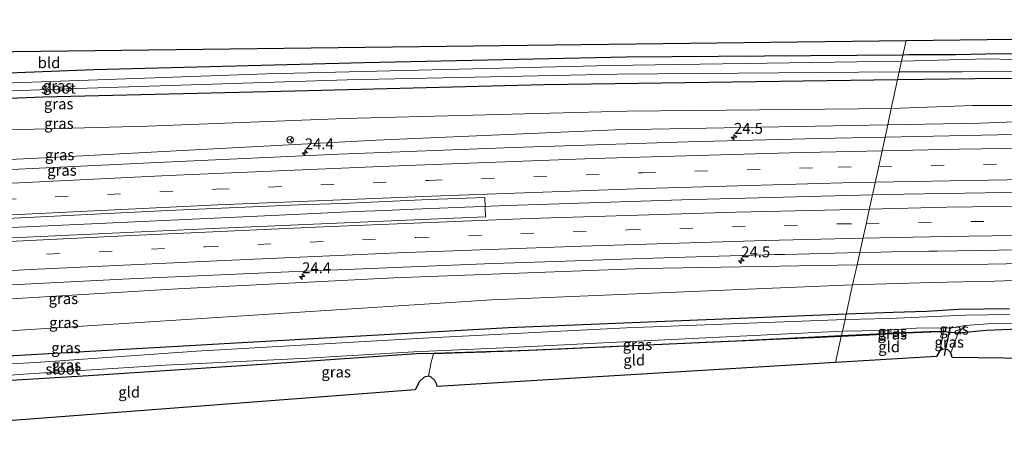
# Model space of a CAD drawing. Units: metres. Extents: x 159996 to 170000, y 577354 to 579530.
# Drawn here: x 166320 to 166545, y 579398 to 579494 of the extents above; entities that cross this region are included whole.
import ezdxf
from ezdxf.enums import TextEntityAlignment as Align

# ---------------------------------------------------------------- set-up
doc = ezdxf.new("R2010")
doc.units = ezdxf.units.M
doc.linetypes.add('IE-TERREINAFSCHEIDING', pattern=[10, 8, -2])
doc.linetypes.add('VW-3-9_STREEP', pattern=[12, 3, -9])
doc.layers.get('0').update_dxf_attribs({"lineweight": 25})
for name, color, linetype, lineweight in [('B-ME-AM-KILOMETR-S-B1', 7, 'Continuous', 18), ('B-ME-BV-GELEIDECONSTRUCTIE-GELEIDERAIL-L-B1', 213, 'BV-GELEIDERAIL', 18), ('B-ME-GW-INSTEEKWATERGANG-L-B1', 10, 'Continuous', 25), ('B-ME-GW-KRUINLIJN-L-B1', 93, 'Continuous', 18), ('B-ME-GW-TEENLIJN-L-B1', 93, 'Continuous', 18), ('B-ME-IE-GRASLAND-GV-B6', 93, 'Continuous', 18), ('B-ME-IE-GRONDWERKLIJN-GROND_INGERICHT-GV-B6', 253, 'Continuous', 18), ('B-ME-IE-HULPGEOMETRIE-L-B1', 53, 'Continuous', 18), ('B-ME-IE-TERREINAFSCHEIDING-DOORGANG-L-B1', 8, 'IE-TERREINAFSCHEIDING-KUNSTMATIG-OPEN', 18), ('B-ME-IE-TERREINAFSCHEIDING-RASTERHEKWERK-L-B1', 8, 'IE-TERREINAFSCHEIDING', 18), ('B-ME-KG-KADASTRAAL-OPNAMEDTMGRENS-L-B1', 10, 'Continuous', 25), ('B-ME-KW-DUIKER-L-B1', 10, 'Continuous', 25), ('B-ME-OG-WATER-GV-B6', 153, 'Continuous', 18), ('B-ME-VH-VERH_SOORT-BITUMEN-GV-B6', 8, 'IE-TERREINAFSCHEIDING-NATUURLIJK-HOUTWAL', 18), ('B-ME-VW-MARKERING-39STREEP-015-L-B1', 255, 'VW-3-9_STREEP', 18), ('B-ME-VW-MARKERING-STREEP-015-L-B1', 7, 'Continuous', 18), ('B-ME-VW-MEUBILAIR_WEGMEUBILAIR-RONA-S-B1', 8, 'Continuous', 18)]:
    doc.layers.add(name, color=color, linetype=linetype, lineweight=lineweight)
doc.styles.add('NLCS-ISO', font='NLCS-ISO.TTF')
doc.linetypes.add('BV-GELEIDERAIL', pattern='A,10,-3,[108,NLCS.SHX,S=1,R=0,X=0,Y=0],-3', length=16)
doc.linetypes.add('IE-TERREINAFSCHEIDING-KUNSTMATIG-OPEN', pattern='A,7,-1.5,[67,NLCS.SHX,S=0.75,R=0,X=0,Y=0],-1.5', length=10)
doc.linetypes.add('IE-TERREINAFSCHEIDING-NATUURLIJK-HOUTWAL', pattern='A,7,-1.5,[67,NLCS.SHX,S=0.75,R=45,X=0,Y=0],-1.5,7,-1.5,[70,NLCS.SHX,S=0.75,R=0,X=0,Y=0],-1.5', length=20)

# ---------------------------------------------------------------- blocks, each defined once
blk = doc.blocks.new('wegwijzer')
for q in [(-0.53, -0.53), (0, 0.75), (0.53, -0.53)]:
    blk.add_line((0, 0), q)
blk.add_circle((0, 0), 0.75)
blk = doc.blocks.new('hecto')
for p, q in [((0, 0.625), (-0.625, 0)), ((0, -0.625), (0, 0.625)), ((-0.625, 0), (0.625, 0)), ((0.625, 0), (0, -0.625))]:
    blk.add_line(p, q)

msp = doc.modelspace()

# ---------------------------------------------------------------- linework, layer by layer
at = {"layer": 'B-ME-BV-GELEIDECONSTRUCTIE-GELEIDERAIL-L-B1'}
for points in [[(166514.9951, 579453.5868, 2.441), (166471.2663, 579452.4235, 2.5969), (166431.3279, 579451.1177, 2.7501), (166423.5221, 579450.7817, 2.6609), (166409.9717, 579450.2775, 2.6362), (166403.2417, 579449.9873, 2.6647), (166396.5091, 579449.7167, 2.7329), (166382.3111, 579449.0777, 2.7709), (166334.3223, 579446.8265, 3.0504), (166312.6205, 579445.8125, 3.1929), (166299.5277, 579445.1285, 3.1949), (166254.6905, 579442.7359, 3.3969), (166246.8277, 579442.2923, 3.4269), (166239.5627, 579441.8489, 3.4938), (166219.6579, 579440.7053, 3.4689), (166208.4423, 579440.0293, 3.5939), (166174.1333, 579437.7561, 3.6189), (166143.9244, 579435.708, 3.8275)], [(166885.3941, 579447.5153, 1.9988), (166882.1563, 579447.7065, 1.9985), (166836.8611, 579449.8347, 1.9859), (166829.4525, 579450.1357, 1.9679), (166822.7049, 579450.4197, 2.0089), (166790.6355, 579451.6259, 1.9819), (166785.4513, 579451.7829, 2.0039), (166773.0847, 579452.1797, 1.9719), (166765.2047, 579452.4989, 1.9969), (166755.4945, 579452.7199, 1.9379), (166707.9473, 579453.8251, 1.9179), (166684.8207, 579454.2393, 1.9645), (166680.0401, 579454.2561, 1.9159), (166633.4807, 579454.5601, 1.9574), (166587.3285, 579454.4921, 2.0889), (166564.0139, 579454.3621, 2.3059), (166517.5313, 579453.6543, 2.4319), (166514.9951, 579453.5868, 2.441)]]:
    msp.add_polyline3d(points, dxfattribs=at)
at = {"layer": 'B-ME-GW-INSTEEKWATERGANG-L-B1'}
for points in [[(166521.95, 579485.556, -0.884), (166458.532, 579485.11, -0.696), (166398.513, 579483.848, -0.744), (166336.556, 579482.245, -0.729), (166273.867, 579479.776, -0.621), (166216.878, 579477.653, -0.348), (166134.541, 579474.586, 0.016)], [(166556.055, 579485.773, -0.869), (166544.44, 579485.88, -0.935), (166534.011, 579485.69, -1.01), (166523.456, 579485.67, -1.01), (166521.95, 579485.556, -0.884)], [(166520.726, 579480.031, -0.662), (166538.557, 579480.221, -0.851), (166548.716, 579480.321, -0.839)], [(166136.351, 579467.085, -0.538), (166159.179, 579468.665, -0.534), (166207.661, 579471.011, -0.525), (166259.668, 579473.462, -0.603), (166324.882, 579476.031, -0.576), (166382.725, 579477.397, -0.549), (166439.721, 579478.867, -0.573), (166520.726, 579480.031, -0.662)], [(166508.961, 579426.163, -0.754), (166431.56, 579423.029, -0.66), (166367.764, 579419.49, -0.696), (166315.557, 579416.452, -0.591), (166268.011, 579413.305, -0.483), (166218.63, 579409.668, -0.45), (166175.183, 579406.436, -0.498), (166151.569, 579404.034, -0.7)], [(166546.399, 579427.438, -0.631), (166534.686, 579427.283, -0.667), (166527.431, 579426.822, -0.715), (166519.701, 579426.558, -0.781), (166508.961, 579426.163, -0.754)], [(166507.883, 579421.302, -0.787), (166522.589, 579422.024, -0.796), (166528.052, 579422.2, -0.715), (166531.234, 579422.189, -0.742), (166534.63, 579421.916, -0.769), (166541.157, 579422.536, -0.805), (166548.538, 579422.845, -0.844)], [(166152.925, 579398.418, -0.043), (166178.862, 579400.572, -0.066), (166228.23, 579404.713, -0.399), (166235.051, 579405.668, -0.459), (166235.514, 579405.713, -0.477), (166241.505, 579406.291, -0.582), (166274.46, 579407.812, -0.615), (166274.271, 579403.626, -0.507), (166274.907, 579403.615, -0.477), (166276.044, 579403.596, -0.441), (166279.136, 579403.543, -0.486), (166280.079, 579408.27, -0.624), (166285.847, 579409.189, -0.645), (166335.351, 579412.163, -0.708), (166378.559, 579414.929, -0.798), (166410.487, 579417.156, -0.702), (166414.469, 579417.28, -0.846), (166436.243, 579417.959, -0.864), (166483.7, 579420.057, -0.795), (166507.883, 579421.302, -0.787)]]:
    msp.add_polyline3d(points, dxfattribs=at)
at = {"layer": 'B-ME-GW-KRUINLIJN-L-B1'}
for points in [[(166139.968, 579452.101, 2.629), (166193.563, 579454.978, 2.507), (166259.748, 579458.9, 2.336), (166326.736, 579462.122, 1.877), (166401.312, 579466.124, 1.523), (166456.031, 579468.483, 1.268), (166518.5, 579469.58, 1.059)], [(166518.5, 579469.58, 1.059), (166539.656, 579469.989, 0.894), (166559.514, 579470.731, 0.849)], [(166511.449, 579437.497, 1.198), (166462.49, 579436.637, 1.388), (166405.293, 579434.544, 1.595), (166355.754, 579432.008, 1.823), (166298.451, 579428.585, 1.991), (166245.691, 579425.755, 2.258), (166185.003, 579421.71, 2.516), (166147.908, 579419.204, 2.539)], [(166882.461, 579431.304, 0.763), (166862.29, 579432.466, 0.721), (166848.403, 579432.788, 0.784), (166837.023, 579433.218, 0.769), (166821.732, 579433.819, 0.682), (166803.544, 579434.135, 0.679), (166786.08, 579434.934, 0.838), (166769.653, 579435.434, 0.802), (166754.675, 579435.907, 0.778), (166739.695, 579436.169, 0.781), (166727.327, 579436.564, 0.694), (166705.027, 579437.153, 0.727), (166685.57, 579437.199, 0.73), (166673.433, 579437.182, 0.664), (166657.434, 579437.981, 0.811), (166643.578, 579438.156, 0.868), (166622.973, 579438.477, 0.805), (166605.569, 579438.665, 0.814), (166582.271, 579438.285, 0.793), (166562.235, 579438.068, 0.67), (166541.494, 579437.662, 0.844), (166511.449, 579437.497, 1.198)]]:
    msp.add_polyline3d(points, dxfattribs=at)
at = {"layer": 'B-ME-GW-TEENLIJN-L-B1'}
for points in [[(166519.304, 579473.353, 0.057), (166537.884, 579474.035, -0.041), (166555.007, 579474.068, -0.086), (166569.368, 579474.29, -0.167), (166583.131, 579473.937, -0.188), (166594.401, 579473.829, -0.275), (166605.998, 579473.768, -0.263), (166617.492, 579473.516, -0.26), (166629.14, 579473.757, -0.212), (166641.33, 579473.654, -0.164), (166653.304, 579473.798, -0.221), (166662.259, 579473.586, 0.009), (166671.184, 579476.302, 0.012), (166679.136, 579479.632, -0.602)], [(166519.304, 579473.353, 0.057), (166458.777, 579472.746, -0.177), (166394.048, 579471.044, -0.12), (166348.839, 579469.262, -0.03), (166299.585, 579467.964, -0.126), (166238.257, 579465.071, -0.042), (166185.573, 579462.438, -0.186), (166138.107, 579459.809, -0.127)], [(166510.44, 579432.901, -0.259), (166528.491, 579433.432, -0.328), (166542.967, 579433.796, -0.454), (166560.883, 579434.341, -0.457), (166574.954, 579434.846, -0.382), (166590.092, 579434.808, -0.43), (166601.522, 579434.858, -0.451), (166614.611, 579435.002, -0.43), (166631.22, 579434.437, -0.406), (166642.97, 579433.427, -0.436), (166656.784, 579432.884, -0.418), (166667.462, 579432.546, -0.412), (166682.342, 579431.538, -0.484), (166707.886, 579428.258, -0.562)], [(166149.885, 579411.012, -0.208), (166202.458, 579414.531, -0.21), (166260.422, 579418.79, -0.201), (166327.968, 579423.029, -0.222), (166427.758, 579429.495, -0.381), (166510.44, 579432.901, -0.259)]]:
    msp.add_polyline3d(points, dxfattribs=at)
at = {"layer": 'B-ME-IE-GRASLAND-GV-B6'}
for points in [[(166521.655, 579484.229, -1.754), (166454.918, 579483.234, -1.917), (166376.211, 579481.266, -1.92), (166279.233, 579477.879, -1.92), (166194.428, 579474.365, -1.92), (166135.281, 579471.518, -1.921), (166134.541, 579474.586, 0.016), (166216.878, 579477.653, -0.348), (166273.867, 579479.776, -0.621), (166336.556, 579482.245, -0.729), (166398.513, 579483.848, -0.744), (166458.532, 579485.11, -0.696), (166521.95, 579485.556, -0.884), (166521.655, 579484.229, -1.754)], [(166521.655, 579484.229, -1.754), (166521.95, 579485.556, -0.884), (166523.456, 579485.67, -1.01), (166534.011, 579485.69, -1.01), (166544.44, 579485.88, -0.935), (166556.055, 579485.773, -0.869)], [(166549.601, 579484.526, -1.754), (166541.601, 579484.749, -1.754), (166532.726, 579484.479, -1.754), (166521.655, 579484.229, -1.754)], [(166521.095, 579481.765, -1.754), (166520.726, 579480.031, -0.662), (166439.721, 579478.867, -0.573), (166382.725, 579477.397, -0.549), (166324.882, 579476.031, -0.576), (166259.668, 579473.462, -0.603), (166207.661, 579471.011, -0.525), (166159.179, 579468.665, -0.534), (166136.351, 579467.085, -0.538), (166135.876, 579469.053, -1.924), (166147.581, 579469.492, -1.752), (166179.46, 579471.3, -1.752), (166220.985, 579473.082, -1.752), (166272.313, 579475.695, -1.752), (166330.255, 579477.89, -1.752), (166394.567, 579479.935, -1.752), (166456.57, 579481.208, -1.752), (166521.095, 579481.765, -1.754)], [(166519.304, 579473.353, 0.057), (166520.726, 579480.031, -0.662), (166538.557, 579480.221, -0.851), (166548.716, 579480.321, -0.839)], [(166548.716, 579480.321, -0.839), (166538.557, 579480.221, -0.851), (166520.726, 579480.031, -0.662), (166521.095, 579481.765, -1.754)], [(166521.095, 579481.765, -1.754), (166527.635, 579481.778, -1.754), (166535.584, 579481.779, -1.754), (166548.195, 579481.913, -1.754)], [(166519.304, 579473.353, 0.057), (166458.777, 579472.746, -0.177), (166394.048, 579471.044, -0.12), (166348.839, 579469.262, -0.03), (166299.585, 579467.964, -0.126), (166238.257, 579465.071, -0.042), (166185.573, 579462.438, -0.186), (166138.107, 579459.809, -0.127), (166136.351, 579467.085, -0.538), (166159.179, 579468.665, -0.534), (166207.661, 579471.011, -0.525), (166259.668, 579473.462, -0.603), (166324.882, 579476.031, -0.576), (166382.725, 579477.397, -0.549), (166439.721, 579478.867, -0.573), (166520.726, 579480.031, -0.662), (166519.304, 579473.353, 0.057)], [(166559.514, 579470.731, 0.849), (166539.656, 579469.989, 0.894), (166518.5, 579469.58, 1.059), (166519.304, 579473.353, 0.057), (166537.884, 579474.035, -0.041), (166555.007, 579474.068, -0.086)], [(166555.007, 579474.068, -0.086), (166537.884, 579474.035, -0.041), (166519.304, 579473.353, 0.057)], [(166519.304, 579473.353, 0.057), (166518.5, 579469.58, 1.059), (166456.031, 579468.483, 1.268), (166401.312, 579466.124, 1.523), (166326.736, 579462.122, 1.877), (166259.748, 579458.9, 2.336), (166193.563, 579454.978, 2.507), (166139.968, 579452.101, 2.629), (166138.107, 579459.809, -0.127), (166185.573, 579462.438, -0.186), (166238.257, 579465.071, -0.042), (166299.585, 579467.964, -0.126), (166348.839, 579469.262, -0.03), (166394.048, 579471.044, -0.12), (166458.777, 579472.746, -0.177), (166519.304, 579473.353, 0.057)], [(166140.7698, 579448.7771, 2.8715), (166139.968, 579452.101, 2.629), (166193.563, 579454.978, 2.507), (166259.748, 579458.9, 2.336), (166326.736, 579462.122, 1.877), (166401.312, 579466.124, 1.523), (166456.031, 579468.483, 1.268), (166518.5, 579469.58, 1.059), (166517.902, 579466.7695, 1.3756), (166502.6557, 579466.4653, 1.4349), (166472.6624, 579465.6944, 1.5472), (166432.6837, 579464.38, 1.6808), (166392.6676, 579462.8511, 1.8044), (166352.7088, 579461.0292, 2.0002), (166312.7767, 579459.1435, 2.2035), (166272.8347, 579456.9846, 2.4362), (166236.5027, 579454.7104, 2.5781), (166200.1707, 579452.4363, 2.72), (166186.8147, 579451.5757, 2.75), (166183.5343, 579451.5067, 2.7476), (166176.8991, 579451.0963, 2.7266), (166149.6455, 579449.3407, 2.8337), (166146.4565, 579449.1323, 2.86), (166140.7698, 579448.7771, 2.8715)], [(166563.7077, 579467.5522, 1.2166), (166543.7094, 579467.2845, 1.2751), (166517.902, 579466.7695, 1.3756), (166518.5, 579469.58, 1.059), (166539.656, 579469.989, 0.894), (166559.514, 579470.731, 0.849)], [(166313.6373, 579447.9717, 2.4868), (166353.4824, 579449.9483, 2.3032), (166383.4517, 579451.2419, 2.1646), (166393.4459, 579451.5818, 2.1033), (166413.4264, 579452.4779, 2.0314), (166426.1326, 579452.9676, 1.9698), (166426.2865, 579448.5261, 2.0269), (166411.7769, 579447.9285, 2.0849), (166363.7921, 579445.8457, 2.3086), (166317.8485, 579443.6911, 2.5183)], [(166290.4787, 579431.5383, 2.3998), (166331.2233, 579433.6291, 2.2207), (166340.2363, 579434.0537, 2.1885), (166344.7429, 579434.2659, 2.1646), (166386.4415, 579436.1147, 1.9389), (166388.5057, 579436.1977, 1.9196), (166390.6643, 579436.2915, 1.9195), (166426.0495, 579437.7247, 1.7689), (166428.1039, 579437.7981, 1.77), (166444.6143, 579438.3803, 1.6981), (166446.7439, 579438.4491, 1.6974), (166451.0031, 579438.5869, 1.6701), (166455.2623, 579438.7247, 1.67), (166469.6957, 579439.1709, 1.6139), (166472.1013, 579439.2453, 1.5937), (166474.5069, 579439.3195, 1.6), (166490.2715, 579439.7861, 1.548), (166492.6025, 579439.8401, 1.5499), (166494.9335, 579439.8939, 1.5324), (166512.0659, 579440.3067, 1.4779), (166511.449, 579437.497, 1.198), (166462.49, 579436.637, 1.388), (166405.293, 579434.544, 1.595), (166355.754, 579432.008, 1.823), (166298.451, 579428.585, 1.991)], [(166562.235, 579438.068, 0.67), (166541.494, 579437.662, 0.844), (166511.449, 579437.497, 1.198), (166512.0659, 579440.3067, 1.4779)], [(166512.0659, 579440.3067, 1.4779), (166517.0049, 579440.4257, 1.4621), (166519.4567, 579440.4675, 1.4428), (166527.9229, 579440.6139, 1.4273), (166529.9277, 579440.6487, 1.4119), (166571.7587, 579441.2987, 1.32)], [(166511.449, 579437.497, 1.198), (166510.44, 579432.901, -0.259), (166427.758, 579429.495, -0.381), (166327.968, 579423.029, -0.222), (166260.422, 579418.79, -0.201), (166202.458, 579414.531, -0.21), (166149.885, 579411.012, -0.208), (166147.908, 579419.204, 2.539), (166185.003, 579421.71, 2.516), (166245.691, 579425.755, 2.258), (166298.451, 579428.585, 1.991), (166355.754, 579432.008, 1.823), (166405.293, 579434.544, 1.595), (166462.49, 579436.637, 1.388), (166511.449, 579437.497, 1.198)], [(166560.883, 579434.341, -0.457), (166542.967, 579433.796, -0.454), (166528.491, 579433.432, -0.328), (166510.44, 579432.901, -0.259), (166511.449, 579437.497, 1.198), (166541.494, 579437.662, 0.844), (166562.235, 579438.068, 0.67)], [(166151.569, 579404.034, -0.7), (166149.885, 579411.012, -0.208), (166202.458, 579414.531, -0.21), (166260.422, 579418.79, -0.201), (166327.968, 579423.029, -0.222), (166427.758, 579429.495, -0.381), (166510.44, 579432.901, -0.259), (166508.961, 579426.163, -0.754), (166431.56, 579423.029, -0.66), (166367.764, 579419.49, -0.696), (166315.557, 579416.452, -0.591), (166268.011, 579413.305, -0.483), (166218.63, 579409.668, -0.45), (166175.183, 579406.436, -0.498), (166151.569, 579404.034, -0.7)], [(166508.961, 579426.163, -0.754), (166510.44, 579432.901, -0.259), (166528.491, 579433.432, -0.328), (166542.967, 579433.796, -0.454), (166560.883, 579434.341, -0.457)], [(166508.708, 579425.009, -1.324), (166458.607, 579423.085, -1.323), (166412.045, 579420.659, -1.323), (166360.068, 579417.68, -1.323), (166323.298, 579415.091, -1.323), (166283.039, 579412.981, -1.323), (166243.603, 579409.749, -1.323), (166199.693, 579406.666, -1.323), (166159.43, 579403.511, -1.323), (166151.836, 579402.927, -1.453), (166151.569, 579404.034, -0.7), (166175.183, 579406.436, -0.498), (166218.63, 579409.668, -0.45), (166268.011, 579413.305, -0.483), (166315.557, 579416.452, -0.591), (166367.764, 579419.49, -0.696), (166431.56, 579423.029, -0.66), (166508.961, 579426.163, -0.754), (166508.708, 579425.009, -1.324)], [(166508.708, 579425.009, -1.324), (166508.961, 579426.163, -0.754), (166519.701, 579426.558, -0.781), (166527.431, 579426.822, -0.715), (166534.686, 579427.283, -0.667), (166546.399, 579427.438, -0.631)], [(166546.409, 579426.126, -1.324), (166536.373, 579425.949, -1.324), (166527.437, 579425.613, -1.324), (166518.784, 579425.229, -1.324), (166512.135, 579425.037, -1.324), (166508.708, 579425.009, -1.324)], [(166546.399, 579427.438, -0.631), (166534.686, 579427.283, -0.667), (166527.431, 579426.822, -0.715), (166519.701, 579426.558, -0.781), (166508.961, 579426.163, -0.754)], [(166548.538, 579422.845, -0.844), (166541.157, 579422.536, -0.805), (166534.63, 579421.916, -0.769), (166536.229, 579423.61, -1.324), (166541.468, 579424.002, -1.324), (166546.976, 579424.166, -1.324)], [(166508.111, 579422.335, -1.324), (166507.883, 579421.302, -0.787), (166483.7, 579420.057, -0.795), (166436.243, 579417.959, -0.864), (166414.469, 579417.28, -0.846), (166410.487, 579417.156, -0.702), (166378.559, 579414.929, -0.798), (166335.351, 579412.163, -0.708), (166285.847, 579409.189, -0.645)], [(166291.825, 579410.185, -1.455), (166320.461, 579412.405, -1.455), (166352.998, 579414.483, -1.455), (166385.56, 579416.085, -1.455), (166409.891, 579417.583, -1.455), (166432.151, 579418.569, -1.455), (166453.302, 579419.586, -1.455), (166508.111, 579422.335, -1.324)], [(166507.833, 579421.075, -0.784), (166507.883, 579421.302, -0.787), (166522.589, 579422.024, -0.796), (166528.052, 579422.2, -0.715), (166531.234, 579422.189, -0.742), (166522.396, 579421.816, -0.67), (166507.833, 579421.075, -0.784)], [(166508.111, 579422.335, -1.324), (166517.171, 579422.459, -1.324), (166525.119, 579423.015, -1.324), (166531.175, 579423.088, -1.324), (166531.234, 579422.189, -0.742), (166528.052, 579422.2, -0.715), (166522.589, 579422.024, -0.796), (166507.883, 579421.302, -0.787), (166508.111, 579422.335, -1.324)], [(166532.983, 579417.364, -0.784), (166532.234, 579417.991, -0.724), (166531.433, 579418.204, -0.724), (166530.522, 579417.906, -0.622), (166531.234, 579422.189, -0.742), (166534.63, 579421.916, -0.769), (166532.983, 579417.364, -0.784)], [(166531.175, 579423.088, -1.324), (166532.825, 579423.001, -1.324), (166536.229, 579423.61, -1.324), (166534.63, 579421.916, -0.769), (166531.234, 579422.189, -0.742), (166531.175, 579423.088, -1.324)], [(166414.391, 579417.099, -0.849), (166414.469, 579417.28, -0.846), (166436.243, 579417.959, -0.864), (166483.7, 579420.057, -0.795), (166507.883, 579421.302, -0.787), (166507.833, 579421.075, -0.784), (166459.928, 579418.961, -0.834), (166436.348, 579417.832, -0.858), (166414.391, 579417.099, -0.849)]]:
    msp.add_polyline3d(points, dxfattribs=at)
at = {"layer": 'B-ME-IE-GRONDWERKLIJN-GROND_INGERICHT-GV-B6'}
for points in [[(166556.055, 579485.773, -0.869), (166544.44, 579485.88, -0.935), (166534.011, 579485.69, -1.01), (166523.456, 579485.67, -1.01), (166521.95, 579485.556, -0.884), (166522.7051, 579488.9557, -0.832), (166893.7195, 579493.5174, 0.089)], [(166134.541, 579474.586, 0.016), (166132.2315, 579484.1547, -0.0468), (166522.7051, 579488.9557, -0.832), (166521.95, 579485.556, -0.884), (166458.532, 579485.11, -0.696), (166398.513, 579483.848, -0.744), (166336.556, 579482.245, -0.729), (166273.867, 579479.776, -0.621), (166216.878, 579477.653, -0.348), (166134.541, 579474.586, 0.016)], [(166506.5096, 579415.0785, -0.7101), (166507.833, 579421.075, -0.784), (166522.396, 579421.816, -0.67), (166531.234, 579422.189, -0.742), (166530.522, 579417.906, -0.622), (166529.679, 579416.461, -0.619), (166506.5096, 579415.0785, -0.7101)], [(166705.133, 579414.065, -0.217), (166533.24, 579416.235, -0.751), (166532.983, 579417.364, -0.784), (166534.63, 579421.916, -0.769), (166541.157, 579422.536, -0.805), (166548.538, 579422.845, -0.844)], [(166414.391, 579417.099, -0.849), (166436.348, 579417.832, -0.858), (166459.928, 579418.961, -0.834), (166507.833, 579421.075, -0.784), (166506.5096, 579415.0785, -0.7101), (166415.213, 579409.631, -0.609), (166415.104, 579410.213, -0.624), (166414.707, 579411.003, -0.63), (166413.79, 579411.815, -0.639), (166413.212, 579412.008, -0.669), (166413.818, 579415.156, -0.687), (166414.391, 579417.099, -0.849)], [(166275.779, 579400.587, -0.411), (166276.016, 579403.35, -0.441), (166276.044, 579403.596, -0.441), (166279.136, 579403.543, -0.486), (166280.079, 579408.27, -0.624), (166285.847, 579409.189, -0.645), (166335.351, 579412.163, -0.708), (166378.559, 579414.929, -0.798), (166410.487, 579417.156, -0.702), (166414.469, 579417.28, -0.846), (166414.391, 579417.099, -0.849), (166413.818, 579415.156, -0.687), (166413.212, 579412.008, -0.669), (166412.222, 579411.753, -0.672), (166411.171, 579410.773, -0.642), (166410.182, 579408.874, -0.597), (166277.691, 579398.747, -0.318), (166277.625, 579399.469, -0.318), (166277.317, 579400.061, -0.33), (166277.09, 579400.315, -0.333), (166276.598, 579400.506, -0.339), (166275.779, 579400.587, -0.411)]]:
    msp.add_polyline3d(points, dxfattribs=at)
at = {"layer": 'B-ME-IE-HULPGEOMETRIE-L-B1'}
msp.add_polyline3d([(166522.7051, 579488.9557, -0.832), (166521.95, 579485.556, -0.884), (166521.655, 579484.229, -1.754), (166521.095, 579481.765, -1.754), (166520.726, 579480.031, -0.662), (166519.304, 579473.353, 0.057), (166518.5, 579469.58, 1.059), (166517.902, 579466.7695, 1.3756), (166515.4388, 579455.5985, 1.6587), (166514.465, 579451.183, 1.548), (166514.315, 579450.502, 1.548), (166513.509, 579446.851, 1.509), (166512.701, 579443.186, 1.338), (166512.0659, 579440.3067, 1.4779), (166511.449, 579437.497, 1.198), (166510.44, 579432.901, -0.259), (166508.961, 579426.163, -0.754), (166508.708, 579425.009, -1.324), (166508.111, 579422.335, -1.324), (166507.883, 579421.302, -0.787), (166507.833, 579421.075, -0.784), (166506.5096, 579415.0785, -0.7101)], dxfattribs=at)
at = {"layer": 'B-ME-IE-TERREINAFSCHEIDING-DOORGANG-L-B1'}
msp.add_line((166413.212, 579412.008, -0.669), (166413.818, 579415.156, -0.687), dxfattribs=at)
at = {"layer": 'B-ME-IE-TERREINAFSCHEIDING-RASTERHEKWERK-L-B1'}
for points in [[(166507.833, 579421.075, -0.784), (166522.396, 579421.816, -0.67), (166531.234, 579422.189, -0.742)], [(166531.175, 579423.088, -1.324), (166531.234, 579422.189, -0.742), (166530.522, 579417.906, -0.622)], [(166532.983, 579417.364, -0.784), (166534.63, 579421.916, -0.769), (166536.229, 579423.61, -1.324)], [(166507.833, 579421.075, -0.784), (166459.928, 579418.961, -0.834), (166436.348, 579417.832, -0.858), (166414.391, 579417.099, -0.849), (166413.818, 579415.156, -0.687)]]:
    msp.add_polyline3d(points, dxfattribs=at)
at = {"layer": 'B-ME-KG-KADASTRAAL-OPNAMEDTMGRENS-L-B1'}
for points in [[(166093.53, 579476.898, -0.7), (166112.764, 579486.14, -0.466), (166113.632, 579483.926, 0.352), (166132.2315, 579484.1547, -0.0468), (166522.7051, 579488.9557, -0.832), (166893.7195, 579493.5174, 0.089), (166909.631, 579493.713, 0.121), (166912.244, 579484.8553, -1.3048), (166919.8711, 579476.7254, -1.3048), (166921.3235, 579480.1404, -1.3048), (166922.4564, 579483.2938, -1.3048), (166925.332, 579489.714, 0.037), (167021.336, 579472.092, 0.139)], [(166705.133, 579414.065, -0.217), (166533.24, 579416.235, -0.751), (166532.983, 579417.364, -0.784), (166532.234, 579417.991, -0.724), (166531.433, 579418.204, -0.724), (166530.522, 579417.906, -0.622), (166529.679, 579416.461, -0.619), (166506.5096, 579415.0785, -0.7101), (166415.213, 579409.631, -0.609), (166415.104, 579410.213, -0.624), (166414.707, 579411.003, -0.63), (166413.79, 579411.815, -0.639), (166413.212, 579412.008, -0.669), (166412.222, 579411.753, -0.672), (166411.171, 579410.773, -0.642), (166410.182, 579408.874, -0.597), (166277.691, 579398.747, -0.318)]]:
    msp.add_polyline3d(points, dxfattribs=at)
at = {"layer": 'B-ME-KW-DUIKER-L-B1'}
msp.add_line((166531.461, 579416.749, -1.237), (166532.766, 579422.963, -1.237), dxfattribs=at)
at = {"layer": 'B-ME-OG-WATER-GV-B6'}
for points in [[(166521.095, 579481.765, -1.754), (166521.655, 579484.229, -1.754), (166532.726, 579484.479, -1.754), (166541.601, 579484.749, -1.754), (166549.601, 579484.526, -1.754)], [(166521.095, 579481.765, -1.754), (166456.57, 579481.208, -1.752), (166394.567, 579479.935, -1.752), (166330.255, 579477.89, -1.752), (166272.313, 579475.695, -1.752), (166220.985, 579473.082, -1.752), (166179.46, 579471.3, -1.752), (166147.581, 579469.492, -1.752), (166135.876, 579469.053, -1.924), (166135.281, 579471.518, -1.921), (166194.428, 579474.365, -1.92), (166279.233, 579477.879, -1.92), (166376.211, 579481.266, -1.92), (166454.918, 579483.234, -1.917), (166521.655, 579484.229, -1.754), (166521.095, 579481.765, -1.754)], [(166548.195, 579481.913, -1.754), (166535.584, 579481.779, -1.754), (166527.635, 579481.778, -1.754), (166521.095, 579481.765, -1.754)], [(166546.976, 579424.166, -1.324), (166541.468, 579424.002, -1.324), (166536.229, 579423.61, -1.324), (166532.825, 579423.001, -1.324), (166531.175, 579423.088, -1.324), (166525.119, 579423.015, -1.324), (166517.171, 579422.459, -1.324), (166508.111, 579422.335, -1.324), (166508.708, 579425.009, -1.324), (166512.135, 579425.037, -1.324), (166518.784, 579425.229, -1.324), (166527.437, 579425.613, -1.324), (166536.373, 579425.949, -1.324), (166546.409, 579426.126, -1.324)], [(166283.039, 579412.981, -1.323), (166323.298, 579415.091, -1.323), (166360.068, 579417.68, -1.323), (166412.045, 579420.659, -1.323), (166458.607, 579423.085, -1.323), (166508.708, 579425.009, -1.324), (166508.111, 579422.335, -1.324)], [(166508.111, 579422.335, -1.324), (166453.302, 579419.586, -1.455), (166432.151, 579418.569, -1.455), (166409.891, 579417.583, -1.455), (166385.56, 579416.085, -1.455), (166352.998, 579414.483, -1.455), (166320.461, 579412.405, -1.455), (166291.825, 579410.185, -1.455)]]:
    msp.add_polyline3d(points, dxfattribs=at)
at = {"layer": 'B-ME-VH-VERH_SOORT-BITUMEN-GV-B6'}
for points in [[(166312.7767, 579459.1435, 2.2035), (166352.7088, 579461.0292, 2.0002), (166392.6676, 579462.8511, 1.8044), (166432.6837, 579464.38, 1.6808), (166472.6624, 579465.6944, 1.5472), (166502.6557, 579466.4653, 1.4349), (166517.902, 579466.7695, 1.3756), (166515.4388, 579455.5985, 1.6587), (166514.465, 579451.183, 1.548), (166514.315, 579450.502, 1.548), (166513.509, 579446.851, 1.509), (166512.701, 579443.186, 1.338), (166512.0659, 579440.3067, 1.4779), (166494.9335, 579439.8939, 1.5324), (166492.6025, 579439.8401, 1.5499), (166490.2715, 579439.7861, 1.548), (166474.5069, 579439.3195, 1.6), (166472.1013, 579439.2453, 1.5937), (166469.6957, 579439.1709, 1.6139), (166455.2623, 579438.7247, 1.67), (166451.0031, 579438.5869, 1.6701), (166446.7439, 579438.4491, 1.6974), (166444.6143, 579438.3803, 1.6981), (166428.1039, 579437.7981, 1.77), (166426.0495, 579437.7247, 1.7689), (166390.6643, 579436.2915, 1.9195), (166388.5057, 579436.1977, 1.9196), (166386.4415, 579436.1147, 1.9389), (166344.7429, 579434.2659, 2.1646), (166340.2363, 579434.0537, 2.1885), (166331.2233, 579433.6291, 2.2207), (166290.4787, 579431.5383, 2.3998)], [(166512.0659, 579440.3067, 1.4779), (166512.701, 579443.186, 1.338), (166513.509, 579446.851, 1.509), (166514.315, 579450.502, 1.548), (166514.465, 579451.183, 1.548), (166515.4388, 579455.5985, 1.6587), (166517.902, 579466.7695, 1.3756), (166543.7094, 579467.2845, 1.2751), (166563.7077, 579467.5522, 1.2166)], [(166317.8485, 579443.6911, 2.5183), (166363.7921, 579445.8457, 2.3086), (166411.7769, 579447.9285, 2.0849), (166426.2865, 579448.5261, 2.0269), (166426.1326, 579452.9676, 1.9698), (166413.4264, 579452.4779, 2.0314), (166393.4459, 579451.5818, 2.1033), (166383.4517, 579451.2419, 2.1646), (166353.4824, 579449.9483, 2.3032), (166313.6373, 579447.9717, 2.4868)], [(166571.7587, 579441.2987, 1.32), (166529.9277, 579440.6487, 1.4119), (166527.9229, 579440.6139, 1.4273), (166519.4567, 579440.4675, 1.4428), (166517.0049, 579440.4257, 1.4621), (166512.0659, 579440.3067, 1.4779)]]:
    msp.add_polyline3d(points, dxfattribs=at)
at = {"layer": 'B-ME-VW-MARKERING-39STREEP-015-L-B1'}
for points in [[(166142.3806, 579442.1053, 3.0666), (166174.0426, 579444.2552, 2.9655), (166201.3849, 579446.0347, 2.9), (166218.1326, 579447.0832, 2.9133), (166266.9606, 579449.9286, 2.7217), (166315.7137, 579452.5207, 2.4413), (166364.5741, 579454.8356, 2.1881), (166413.3882, 579456.8701, 1.9942), (166462.2829, 579458.6232, 1.8141), (166507.1403, 579459.8854, 1.6429), (166516.4221, 579460.0567, 1.61)], [(166516.4221, 579460.0567, 1.61), (166549.8819, 579460.674, 1.4916), (166596.7164, 579461.0677, 1.3741), (166636.0644, 579461.1368, 1.3103), (166684.9678, 579460.6843, 1.2423), (166722.3091, 579460.0216, 1.2465), (166765.2609, 579458.9667, 1.2702), (166806.4011, 579457.6393, 1.2995), (166849.893, 579455.8629, 1.3038), (166886.5796, 579454.0359, 1.3136)], [(166145.4556, 579429.3624, 3.132), (166165.8257, 579430.7533, 3.0532), (166168.8451, 579430.9565, 3.0494), (166217.1335, 579433.9699, 2.84), (166265.4537, 579436.7807, 2.6547), (166313.7923, 579439.3547, 2.4566), (166362.1249, 579441.6649, 2.2335), (166410.4181, 579443.7627, 2.01), (166458.8595, 579445.4961, 1.8442), (166507.2031, 579446.8825, 1.68), (166513.5405, 579446.9938, 1.6604)], [(166513.5405, 579446.9938, 1.6604), (166555.6517, 579447.7331, 1.5305), (166604.0153, 579448.1131, 1.44), (166649.9531, 579448.0347, 1.3377), (166653.5749, 579448.0187, 1.3437), (166700.8573, 579447.4971, 1.2576), (166703.8857, 579447.4369, 1.266), (166749.1917, 579446.3715, 1.2841), (166770.9449, 579445.7227, 1.2782), (166774.5705, 579445.6145, 1.2965), (166821.7043, 579443.9773, 1.31), (166868.7749, 579441.8401, 1.3279), (166884.2055, 579440.9782, 1.333)]]:
    msp.add_polyline3d(points, dxfattribs=at)
at = {"layer": 'B-ME-VW-MARKERING-STREEP-015-L-B1'}
for points in [[(166517.2209, 579463.6783, 1.5102), (166534.7475, 579464.0589, 1.443), (166572.057, 579464.5348, 1.3304), (166620.9704, 579464.7602, 1.2321), (166651.1544, 579464.6648, 1.1825), (166694.5764, 579464.1593, 1.1464), (166736.4755, 579463.3321, 1.1628), (166779.646, 579462.1648, 1.1847), (166815.0958, 579460.9259, 1.2045), (166849.7553, 579459.5001, 1.2089), (166887.2321, 579457.6239, 1.2227)], [(166141.5504, 579445.5466, 3.0058), (166160.0107, 579446.9253, 2.9181), (166200.6985, 579449.6539, 2.8025), (166210.8, 579450.3051, 2.8143), (166259.6038, 579453.1822, 2.659), (166308.4202, 579455.766, 2.3797), (166353.6829, 579457.9713, 2.1431), (166402.3109, 579460.0533, 1.9417), (166451.148, 579461.8782, 1.7638), (166496.0875, 579463.2195, 1.5912), (166517.2209, 579463.6783, 1.5102)], [(166143.2079, 579438.6782, 3.1366), (166165.6823, 579440.1717, 3.0729), (166202.0681, 579442.4329, 2.9906), (166218.4533, 579443.4818, 2.9952), (166267.3641, 579446.3459, 2.8047), (166316.1286, 579448.9303, 2.5201), (166364.9637, 579451.2521, 2.2742), (166413.8988, 579453.2835, 2.0841), (166462.7884, 579455.0421, 1.9005), (166510.7833, 579456.3765, 1.7205), (166515.6292, 579456.4619, 1.7029)], [(166515.6292, 579456.4619, 1.7029), (166550.1108, 579457.0696, 1.578), (166599.0755, 579457.476, 1.4577), (166639.5452, 579457.5218, 1.3968), (166684.4442, 579457.0963, 1.3216), (166722.5424, 579456.4224, 1.3197), (166764.4632, 579455.3902, 1.3501), (166802.8226, 579454.162, 1.3765), (166843.7545, 579452.5421, 1.3823), (166885.9326, 579450.4774, 1.3971)], [(166514.2689, 579450.2932, 1.7291), (166532.0387, 579450.7181, 1.6762), (166579.1649, 579451.3247, 1.543), (166625.6827, 579451.4811, 1.4591), (166671.1379, 579451.2755, 1.37), (166719.0249, 579450.4767, 1.34), (166736.8369, 579450.0219, 1.3336), (166784.9979, 579448.6431, 1.38), (166830.6913, 579446.9397, 1.4), (166878.3943, 579444.7433, 1.41), (166884.8223, 579444.371, 1.4113)], [(166144.6655, 579432.6371, 3.2017), (166154.0407, 579433.2775, 3.1495), (166200.2791, 579436.2853, 2.97), (166247.5919, 579439.1189, 2.79), (166295.3833, 579441.7581, 2.6), (166343.5505, 579444.1783, 2.4), (166389.0917, 579446.2255, 2.17), (166436.3075, 579448.1009, 1.9851), (166483.7347, 579449.5631, 1.82), (166514.2689, 579450.2932, 1.7291)], [(166883.6163, 579437.7357, 1.244), (166877.2327, 579438.0963, 1.24), (166836.4045, 579440.0179, 1.23), (166796.0275, 579441.5889, 1.2088), (166756.8499, 579442.8051, 1.2), (166716.5891, 579443.8541, 1.16), (166700.6573, 579444.1853, 1.1643), (166697.5733, 579444.2585, 1.18), (166656.0109, 579444.7053, 1.2524), (166613.4767, 579444.7933, 1.33), (166574.0457, 579444.5847, 1.41), (166531.8533, 579444.0003, 1.513), (166512.7882, 579443.5817, 1.5767)], [(166512.7882, 579443.5817, 1.5767), (166490.3657, 579443.0893, 1.6516), (166448.4147, 579441.7883, 1.79), (166406.2421, 579440.2563, 1.9525), (166364.7389, 579438.4427, 2.14), (166323.6249, 579436.4983, 2.34), (166282.3121, 579434.3921, 2.52), (166241.8689, 579432.0881, 2.67), (166201.4971, 579429.6457, 2.8221), (166159.4725, 579426.9621, 2.9897), (166146.251, 579426.0667, 3.0452)]]:
    msp.add_polyline3d(points, dxfattribs=at)

# ---------------------------------------------------------------- block references
at = {"layer": 'B-ME-AM-KILOMETR-S-B1', "rotation": 90}
for p in [(166483.2566, 579466.7563, 1.4158), (166384.9076, 579463.2217, 1.8063), (166484.926, 579438.4556, 1.4775), (166384.2905, 579434.797, 1.7705)]:
    msp.add_blockref('hecto', p, dxfattribs=at)
at = {"layer": 'B-ME-VW-MEUBILAIR_WEGMEUBILAIR-RONA-S-B1', "rotation": 90}
msp.add_blockref('wegwijzer', (166381.557, 579466.183, 1.364), dxfattribs=at)

# ---------------------------------------------------------------- texts
at = {"layer": 'B-ME-AM-KILOMETR-S-B1', "ltscale": 0.2, "style": 'NLCS-ISO'}
for s, p in [('24.5', (166483.2566, 579466.7563, 1.4158)), ('24.4', (166384.9076, 579463.2217, 1.8063)), ('24.5', (166484.926, 579438.4556, 1.4775)), ('24.4', (166384.2905, 579434.797, 1.7705))]:
    msp.add_text(s, height=2.5, dxfattribs=at).set_placement(p, align=Align.BOTTOM_LEFT)
at = {"layer": 'B-ME-IE-GRASLAND-GV-B6', "ltscale": 0.2, "style": 'NLCS-ISO'}
for p in [(166328.2455, 579478.537), (166328.4855, 579474.425), (166328.5385, 579469.92), (166328.7055, 579462.727), (166329.234, 579459.1785), (166329.5678, 579429.7553), (166329.6785, 579424.2545), (166519.5335, 579421.6375), (166519.5585, 579422.195), (166533.702, 579422.763), (166461.137, 579419.2005), (166532.576, 579419.7765), (166330.1625, 579418.4675), (166330.265, 579414.545), (166392.0775, 579412.939)]:
    msp.add_text('gras', height=2.5, dxfattribs=at).set_placement(p, align=Align.MIDDLE_CENTER)
at = {"layer": 'B-ME-IE-GRONDWERKLIJN-GROND_INGERICHT-GV-B6', "ltscale": 0.2, "style": 'NLCS-ISO'}
for s, p in [('bld', (166326.2789, 579483.8477)), ('gld', (166518.8121, 579418.7123)), ('gld', (166460.4003, 579415.6836)), ('gld', (166344.6529, 579408.3322))]:
    msp.add_text(s, height=2.5, dxfattribs=at).set_placement(p, align=Align.MIDDLE_CENTER)
at = {"layer": 'B-ME-OG-WATER-GV-B6', "ltscale": 0.2, "style": 'NLCS-ISO'}
for p in [(166328.4317, 579478.0064), (166329.4677, 579413.5911)]:
    msp.add_text('sloot', height=2.5, dxfattribs=at).set_placement(p, align=Align.MIDDLE_CENTER)

doc.saveas('drawing.dxf')
